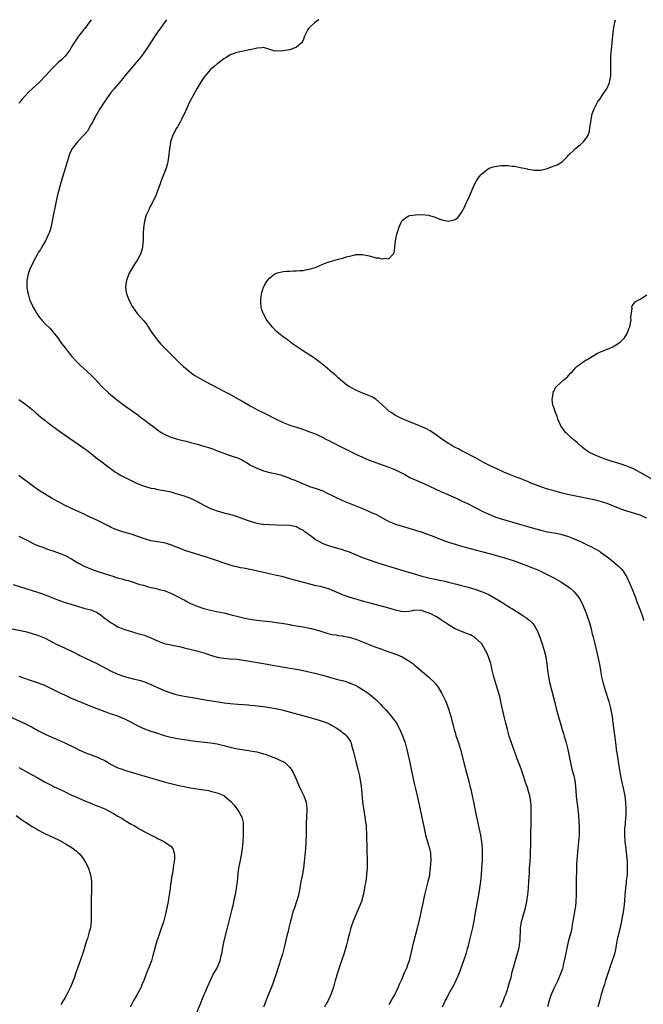
# Model space of a CAD drawing. Units: inches. Extents: x 2626244 to 2628000, y 1440000 to 1443000.
# Drawn here: x 2627605 to 2627794, y 1442702 to 1443000 of the extents above; entities that cross this region are included whole.
import ezdxf

# ---------------------------------------------------------------- set-up
doc = ezdxf.new("R2010")
doc.units = ezdxf.units.IN
doc.header["$MEASUREMENT"] = 0
doc.layers.add('LD26251440_10ft', color=254, linetype='Continuous')

msp = doc.modelspace()

# ---------------------------------------------------------------- linework, layer by layer
at = {"layer": 'LD26251440_10ft'}
for points, elevation in [([(2627626.9, 1443000), (2627626.24, 1442999), (2627625, 1442997.36), (2627624.68, 1442997), (2627623.04, 1442995), (2627621.45, 1442992.55), (2627621, 1442991.75), (2627620.54, 1442991), (2627619.04, 1442989), (2627618.03, 1442987.97), (2627616.93, 1442987), (2627615, 1442985.15), (2627613.11, 1442983), (2627611.14, 1442981), (2627609, 1442979.09), (2627607.93, 1442978.07), (2627607, 1442977), (2627606.05, 1442975.95), (2627605.28, 1442975), (2627605, 1442974.67)], 10010), ([(2627649.74, 1443000), (2627649.01, 1442999), (2627648.14, 1442997.86), (2627647, 1442996.23), (2627646.17, 1442995), (2627644.15, 1442991.85), (2627643.57, 1442991), (2627642.13, 1442989), (2627641.63, 1442988.37), (2627640.51, 1442987), (2627638.76, 1442985), (2627637.07, 1442983), (2627636.17, 1442981.83), (2627635.44, 1442981), (2627633.78, 1442979), (2627633, 1442978.04), (2627632.21, 1442977), (2627630.79, 1442975), (2627629.51, 1442973), (2627628.59, 1442971.41), (2627628.33, 1442971), (2627627.89, 1442970.11), (2627627.28, 1442969), (2627627, 1442968.45), (2627626.21, 1442967), (2627625.75, 1442966.25), (2627625, 1442965.37), (2627624.84, 1442965.16), (2627624.71, 1442965), (2627622.8, 1442963), (2627621.98, 1442962.02), (2627621.19, 1442961), (2627621.13, 1442960.87), (2627620.47, 1442959.53), (2627620.25, 1442959), (2627619.62, 1442957), (2627619, 1442954.93), (2627617.85, 1442951), (2627617, 1442947.98), (2627616.75, 1442947), (2627616.3, 1442945), (2627615.89, 1442943), (2627615.63, 1442941.63), (2627615.45, 1442940.55), (2627615.14, 1442939), (2627614.69, 1442937), (2627614.31, 1442935.69), (2627614.03, 1442935), (2627613.07, 1442933), (2627611.91, 1442931), (2627611.56, 1442930.44), (2627611, 1442929.61), (2627610.64, 1442929), (2627609.54, 1442927), (2627609, 1442925.91), (2627608.57, 1442925), (2627607.79, 1442923), (2627607.49, 1442921.49), (2627607.41, 1442921), (2627607.45, 1442920.55), (2627607.46, 1442919), (2627607.64, 1442917.64), (2627607.81, 1442917), (2627608.39, 1442915), (2627609, 1442913.64), (2627609.26, 1442913), (2627609.93, 1442911.93), (2627610.45, 1442911), (2627611, 1442910.26), (2627612.01, 1442909), (2627613, 1442907.89), (2627614.45, 1442906.45), (2627615.69, 1442905), (2627616.28, 1442904.28), (2627617, 1442903.34), (2627617.97, 1442901.97), (2627619, 1442900.58), (2627620.22, 1442899), (2627621, 1442898.07), (2627622.47, 1442896.47), (2627623.47, 1442895.47), (2627627, 1442892.22), (2627627.61, 1442891.61), (2627628.17, 1442891), (2627629, 1442890.16), (2627630.04, 1442889), (2627632.13, 1442887), (2627634.61, 1442885), (2627637, 1442883.21), (2627639, 1442881.74), (2627641, 1442880.3), (2627641.77, 1442879.77), (2627646.32, 1442876.32), (2627647, 1442875.77), (2627648.11, 1442875), (2627649, 1442874.48), (2627651, 1442873.62), (2627653.01, 1442873.01), (2627654.6, 1442872.6), (2627655.63, 1442872.37), (2627657, 1442871.99), (2627657.75, 1442871.75), (2627659, 1442871.44), (2627661, 1442870.87), (2627662.44, 1442870.44), (2627663, 1442870.27), (2627663.95, 1442869.95), (2627665.38, 1442869.38), (2627667, 1442868.68), (2627667.51, 1442868.49), (2627669, 1442867.98), (2627670.49, 1442867.51), (2627671, 1442867.4), (2627671.91, 1442867), (2627672.65, 1442866.65), (2627673, 1442866.45), (2627673.87, 1442865.87), (2627675, 1442865.22), (2627675.13, 1442865.13), (2627677, 1442864.21), (2627677.85, 1442863.85), (2627679, 1442863.42), (2627681, 1442862.89), (2627683, 1442862.47), (2627684.17, 1442862.17), (2627685, 1442861.91), (2627687, 1442861.15), (2627687.34, 1442861), (2627688.56, 1442860.56), (2627689, 1442860.35), (2627689.95, 1442859.95), (2627691, 1442859.46), (2627692.15, 1442859), (2627693, 1442858.68), (2627695, 1442858.03), (2627697, 1442857.28), (2627698.54, 1442856.54), (2627699.86, 1442855.86), (2627701.21, 1442855.21), (2627702.59, 1442854.59), (2627703, 1442854.44), (2627704.01, 1442854.01), (2627705, 1442853.62), (2627709, 1442851.93), (2627711, 1442851.11), (2627712.47, 1442850.47), (2627713, 1442850.21), (2627715.2, 1442849), (2627717, 1442848.04), (2627719, 1442847.21), (2627720.67, 1442846.67), (2627725, 1442845.4), (2627727, 1442844.77), (2627728.32, 1442844.32), (2627729.78, 1442843.78), (2627734.1, 1442842.1), (2627735, 1442841.79), (2627737, 1442841.13), (2627739, 1442840.56), (2627745, 1442838.99), (2627747.75, 1442838.25), (2627751, 1442837.32), (2627753, 1442836.71), (2627754.29, 1442836.29), (2627757.96, 1442835), (2627760.15, 1442834.15), (2627761.57, 1442833.58), (2627762.9, 1442833), (2627764.31, 1442832.31), (2627766.85, 1442831), (2627769, 1442829.81), (2627769.5, 1442829.5), (2627770.24, 1442829), (2627771, 1442828.47), (2627771.81, 1442827.81), (2627772.71, 1442827), (2627773, 1442826.71), (2627774.48, 1442825), (2627774.69, 1442824.69), (2627775.41, 1442823.41), (2627775.61, 1442823), (2627775.99, 1442822.01), (2627776.4, 1442821), (2627776.57, 1442820.57), (2627777.08, 1442819.08), (2627777.76, 1442817), (2627778.07, 1442815.93), (2627778.31, 1442815), (2627778.43, 1442814.43), (2627778.82, 1442813), (2627779.32, 1442811), (2627779.64, 1442809.64), (2627780.22, 1442807), (2627780.68, 1442804.68), (2627780.98, 1442803), (2627781.35, 1442801), (2627781.85, 1442799), (2627782.43, 1442797), (2627783.49, 1442793.49), (2627783.92, 1442791.92), (2627784.13, 1442791), (2627784.51, 1442789), (2627784.79, 1442787), (2627785.38, 1442782.62), (2627785.56, 1442781), (2627785.65, 1442780.35), (2627785.79, 1442779), (2627785.93, 1442777.93), (2627786.64, 1442773.36), (2627786.75, 1442772.75), (2627787.04, 1442770.96), (2627787.46, 1442769), (2627787.8, 1442767.8), (2627788.18, 1442765.82), (2627788.38, 1442765), (2627788.61, 1442763), (2627788.71, 1442761), (2627788.67, 1442759), (2627788.51, 1442757), (2627788.45, 1442756.45), (2627788.32, 1442755), (2627788.26, 1442753), (2627788.4, 1442751), (2627788.66, 1442749), (2627788.67, 1442748.67), (2627788.89, 1442747), (2627788.89, 1442746.89), (2627789.06, 1442745), (2627789.13, 1442743), (2627789.04, 1442741.04), (2627788.79, 1442739.21), (2627788.76, 1442738.76), (2627788.54, 1442737), (2627788.39, 1442735), (2627788.27, 1442733), (2627788.21, 1442732.21), (2627788.07, 1442731), (2627787.92, 1442729.92), (2627787.75, 1442729), (2627787.61, 1442728.39), (2627787.38, 1442727), (2627787, 1442725.19), (2627786.53, 1442723.47), (2627786.43, 1442723), (2627786.3, 1442722.3), (2627786.01, 1442721), (2627785.68, 1442719), (2627785.56, 1442718.44), (2627785.22, 1442717), (2627784.54, 1442715), (2627784.12, 1442713.88), (2627783.83, 1442713), (2627782.52, 1442709), (2627782.18, 1442707.82), (2627781.89, 1442707), (2627781.25, 1442704.75), (2627780.84, 1442703.16), (2627780.26, 1442701)], 10000), ([(2627695.81, 1443000), (2627695.02, 1442999.42), (2627694.47, 1442999), (2627693, 1442997.59), (2627692.71, 1442997.29), (2627692.45, 1442997), (2627692, 1442996), (2627691.47, 1442995), (2627691, 1442993.83), (2627690.58, 1442993), (2627689.75, 1442992.25), (2627689, 1442991.73), (2627687.32, 1442991), (2627687, 1442990.9), (2627686.88, 1442990.87), (2627685, 1442990.59), (2627684.5, 1442990.5), (2627683, 1442990.52), (2627682.49, 1442990.49), (2627680.94, 1442990.94), (2627679, 1442991.53), (2627678.56, 1442991.44), (2627677, 1442991.4), (2627676.73, 1442991.27), (2627675, 1442990.83), (2627674.83, 1442990.83), (2627673, 1442990.43), (2627672.36, 1442990.36), (2627671, 1442990.07), (2627669.54, 1442989.54), (2627669, 1442989.32), (2627667.6, 1442988.4), (2627667, 1442988.1), (2627665.24, 1442986.76), (2627665, 1442986.6), (2627664.13, 1442985.87), (2627663, 1442984.87), (2627661.36, 1442983), (2627661.2, 1442982.8), (2627660.4, 1442981.6), (2627659, 1442979.25), (2627657.75, 1442977), (2627656.8, 1442975.2), (2627655.78, 1442973), (2627655.55, 1442972.45), (2627654.27, 1442969.73), (2627653.81, 1442969), (2627653, 1442967.56), (2627652.64, 1442967), (2627652.09, 1442965.91), (2627651.58, 1442965), (2627650.91, 1442963), (2627650.66, 1442961.34), (2627650.59, 1442961), (2627650.32, 1442958.32), (2627650.12, 1442957), (2627649.88, 1442956.12), (2627649.6, 1442955), (2627647.99, 1442951), (2627647.73, 1442950.27), (2627647, 1442948.14), (2627646.58, 1442947), (2627645.67, 1442945), (2627645, 1442943.73), (2627644.58, 1442943), (2627644.26, 1442942.26), (2627643.65, 1442941), (2627643.48, 1442940.52), (2627643.08, 1442939), (2627642.78, 1442937), (2627642.66, 1442935.34), (2627642.6, 1442934.6), (2627642.59, 1442933), (2627642.52, 1442932.52), (2627642.43, 1442931), (2627642.13, 1442929.87), (2627641.83, 1442929), (2627641, 1442927.47), (2627640.72, 1442927), (2627640.02, 1442925.98), (2627639.44, 1442925), (2627638.33, 1442923), (2627637.57, 1442921), (2627637.51, 1442920.49), (2627637.3, 1442919), (2627637.51, 1442917.51), (2627637.61, 1442917), (2627638.4, 1442915), (2627639.45, 1442913), (2627640.08, 1442912.08), (2627640.87, 1442911), (2627642.82, 1442908.82), (2627643.7, 1442907.7), (2627644.16, 1442907), (2627645, 1442905.64), (2627645.42, 1442905), (2627646.93, 1442902.93), (2627647.87, 1442901.87), (2627648.7, 1442901), (2627650.68, 1442899), (2627653.88, 1442895.88), (2627654.85, 1442895), (2627657.25, 1442893), (2627658.29, 1442892.29), (2627659, 1442891.84), (2627660.4, 1442891), (2627663, 1442889.58), (2627665.91, 1442888.09), (2627667, 1442887.55), (2627668.68, 1442886.68), (2627671, 1442885.39), (2627671.65, 1442885), (2627673, 1442884.26), (2627675, 1442883.1), (2627676.37, 1442882.37), (2627677, 1442882), (2627677.67, 1442881.67), (2627679.1, 1442880.9), (2627682.91, 1442879), (2627685, 1442878.06), (2627687, 1442877.23), (2627687.6, 1442877), (2627689, 1442876.56), (2627690.2, 1442876.2), (2627691.71, 1442875.7), (2627693, 1442875.23), (2627693.55, 1442875), (2627695, 1442874.44), (2627695.99, 1442873.99), (2627697, 1442873.49), (2627697.92, 1442873), (2627699, 1442872.46), (2627699.96, 1442871.95), (2627705, 1442869.42), (2627707, 1442868.43), (2627709, 1442867.48), (2627711, 1442866.64), (2627712.2, 1442866.2), (2627715, 1442865.22), (2627717, 1442864.48), (2627719, 1442863.63), (2627721.78, 1442862.22), (2627723.37, 1442861.37), (2627724.22, 1442861), (2627724.75, 1442860.75), (2627727.55, 1442859.55), (2627731, 1442857.91), (2627732.94, 1442857.06), (2627734.39, 1442856.39), (2627735, 1442856.14), (2627735.78, 1442855.78), (2627737.18, 1442855.18), (2627739, 1442854.34), (2627741, 1442853.36), (2627745.19, 1442851.19), (2627746.54, 1442850.54), (2627747.93, 1442849.93), (2627749.38, 1442849.38), (2627751, 1442848.83), (2627754.1, 1442847.9), (2627761, 1442845.9), (2627763, 1442845.37), (2627765, 1442844.95), (2627767, 1442844.6), (2627769, 1442844.18), (2627769.91, 1442843.91), (2627771, 1442843.56), (2627772.5, 1442843), (2627775, 1442841.93), (2627777, 1442841), (2627778.33, 1442840.33), (2627779, 1442839.96), (2627779.63, 1442839.64), (2627780.67, 1442839), (2627781, 1442838.78), (2627783, 1442837.35), (2627784.32, 1442836.32), (2627786.49, 1442834.49), (2627787, 1442833.99), (2627787.49, 1442833.48), (2627787.83, 1442833), (2627789, 1442831.17), (2627789.69, 1442829.69), (2627789.98, 1442829), (2627790.27, 1442828.27), (2627790.8, 1442827), (2627791.59, 1442825), (2627791.96, 1442823.96), (2627792.36, 1442823), (2627793.11, 1442821), (2627793.58, 1442819.58), (2627793.79, 1442819), (2627794.05, 1442818.05)], 9990), ([(2627795, 1442849.04), (2627793.61, 1442849.61), (2627793, 1442849.9), (2627790.68, 1442850.68), (2627789, 1442851.19), (2627787, 1442851.88), (2627783, 1442853.46), (2627781, 1442854.12), (2627780.3, 1442854.3), (2627779, 1442854.6), (2627773, 1442855.79), (2627771, 1442856.24), (2627769, 1442856.74), (2627767, 1442857.28), (2627765, 1442857.87), (2627763, 1442858.55), (2627759.78, 1442859.78), (2627759, 1442860.14), (2627758.37, 1442860.37), (2627757, 1442860.94), (2627755.49, 1442861.49), (2627753, 1442862.48), (2627751.76, 1442863), (2627751, 1442863.33), (2627747.42, 1442865), (2627745.83, 1442865.83), (2627743.65, 1442867), (2627743, 1442867.41), (2627742.14, 1442867.86), (2627740.66, 1442868.66), (2627739.9, 1442869), (2627739.31, 1442869.31), (2627739, 1442869.44), (2627738.01, 1442870.01), (2627737, 1442870.47), (2627736.67, 1442870.67), (2627736.06, 1442871), (2627735.41, 1442871.41), (2627735, 1442871.64), (2627732.96, 1442873), (2627731, 1442874.45), (2627730.18, 1442875), (2627729.45, 1442875.45), (2627728.16, 1442876.16), (2627727, 1442876.68), (2627726.79, 1442876.78), (2627726.28, 1442877), (2627723, 1442878.36), (2627721, 1442879.17), (2627719, 1442880.11), (2627717.63, 1442881), (2627717, 1442881.48), (2627716.21, 1442882.21), (2627715, 1442883.38), (2627713, 1442885.06), (2627711.79, 1442885.79), (2627710.4, 1442886.4), (2627708.77, 1442887), (2627707, 1442887.8), (2627704.77, 1442889), (2627703.75, 1442889.75), (2627702.2, 1442891), (2627701.59, 1442891.59), (2627701, 1442892.14), (2627700.57, 1442892.57), (2627697.66, 1442895), (2627696.19, 1442896.19), (2627695, 1442897.09), (2627693.88, 1442897.88), (2627692.1, 1442899), (2627689.07, 1442901), (2627687.87, 1442901.87), (2627686.27, 1442903), (2627685, 1442903.94), (2627683.66, 1442905), (2627683, 1442905.59), (2627681.64, 1442907), (2627681.38, 1442907.38), (2627680.5, 1442908.5), (2627680.06, 1442909), (2627679, 1442910.88), (2627678.92, 1442911), (2627678.46, 1442912.46), (2627678.31, 1442913), (2627678.22, 1442914.22), (2627678.19, 1442915), (2627678.4, 1442917), (2627679.03, 1442919), (2627679.74, 1442920.26), (2627680.27, 1442921), (2627681, 1442921.8), (2627682.52, 1442923), (2627683, 1442923.26), (2627683.3, 1442923.3), (2627685, 1442923.77), (2627686.15, 1442923.85), (2627687, 1442923.86), (2627688.09, 1442923.91), (2627689, 1442923.9), (2627689.98, 1442924.02), (2627691, 1442924.08), (2627691.76, 1442924.24), (2627693, 1442924.46), (2627694.65, 1442925), (2627695.19, 1442925.19), (2627697, 1442925.97), (2627697.71, 1442926.29), (2627699.23, 1442926.77), (2627701.33, 1442927.33), (2627703, 1442927.75), (2627704.14, 1442928.14), (2627706.81, 1442928.81), (2627707, 1442928.84), (2627709, 1442928.85), (2627711, 1442928.44), (2627712.15, 1442928.15), (2627713, 1442927.92), (2627713.86, 1442927.86), (2627715, 1442927.54), (2627715.78, 1442927.78), (2627717, 1442927.61), (2627718.31, 1442929), (2627718.59, 1442929.41), (2627718.75, 1442931), (2627719, 1442933), (2627719.43, 1442935), (2627719.76, 1442936.24), (2627720, 1442937), (2627720.93, 1442939.07), (2627721, 1442939.15), (2627721.97, 1442940.03), (2627723, 1442940.56), (2627723.32, 1442940.68), (2627725.08, 1442940.92), (2627727, 1442940.97), (2627729, 1442940.81), (2627729.29, 1442940.71), (2627731, 1442940.22), (2627732.36, 1442939.64), (2627733, 1442939.41), (2627734.99, 1442939.01), (2627736.64, 1442939.36), (2627737, 1442939.53), (2627737.86, 1442940.14), (2627738.56, 1442941), (2627739, 1442941.62), (2627739.72, 1442943), (2627740.39, 1442944.39), (2627740.7, 1442945), (2627741.43, 1442946.57), (2627741.94, 1442947.94), (2627742.35, 1442949), (2627742.55, 1442949.45), (2627743.37, 1442951), (2627744.03, 1442951.97), (2627744.8, 1442953), (2627745, 1442953.23), (2627746.15, 1442954.15), (2627747, 1442954.86), (2627747.32, 1442955), (2627748.54, 1442955.46), (2627749, 1442955.56), (2627750.22, 1442955.78), (2627751, 1442955.87), (2627753, 1442955.86), (2627754.34, 1442955.66), (2627755, 1442955.6), (2627756.78, 1442955.22), (2627757.18, 1442955.18), (2627757.89, 1442955), (2627758.8, 1442954.8), (2627759, 1442954.73), (2627760.51, 1442954.51), (2627761, 1442954.41), (2627762.47, 1442954.47), (2627763, 1442954.47), (2627765, 1442954.94), (2627765.21, 1442955), (2627766.51, 1442955.49), (2627767, 1442955.79), (2627767.91, 1442956.09), (2627769.41, 1442957), (2627771, 1442958.54), (2627771.38, 1442959), (2627773, 1442960.58), (2627773.2, 1442960.8), (2627773.43, 1442961), (2627775, 1442962.23), (2627775.83, 1442963), (2627777, 1442964.51), (2627777.3, 1442965), (2627777.71, 1442966.29), (2627777.83, 1442967), (2627777.92, 1442967.92), (2627778.07, 1442969), (2627778.39, 1442971), (2627778.52, 1442971.48), (2627779.06, 1442973), (2627780.14, 1442975), (2627780.47, 1442975.53), (2627781, 1442976.25), (2627781.5, 1442977), (2627782.08, 1442977.92), (2627782.83, 1442979), (2627783, 1442979.29), (2627783.7, 1442981), (2627783.97, 1442982.03), (2627784.13, 1442983), (2627784.12, 1442984.12), (2627784.17, 1442985), (2627784.13, 1442986.13), (2627784.11, 1442987), (2627784.16, 1442989), (2627784.31, 1442991), (2627784.52, 1442993), (2627784.78, 1442995.22), (2627784.96, 1442997), (2627785.32, 1442999.3), (2627785.51, 1443000)], 9980), ([(2627796.72, 1442860.72), (2627793, 1442862.91), (2627791, 1442864), (2627789, 1442864.81), (2627787, 1442865.45), (2627784.29, 1442866.29), (2627783, 1442866.72), (2627782.12, 1442867), (2627780.16, 1442867.84), (2627779, 1442868.31), (2627777.5, 1442869), (2627777.2, 1442869.2), (2627776.08, 1442870.08), (2627774.84, 1442871), (2627773.97, 1442871.97), (2627772.65, 1442873), (2627770.76, 1442874.76), (2627770.47, 1442875), (2627769.86, 1442875.86), (2627769, 1442877), (2627768.09, 1442879), (2627767.87, 1442879.87), (2627767.38, 1442881), (2627767.34, 1442881.34), (2627766.83, 1442882.83), (2627766.73, 1442883), (2627766.62, 1442883.38), (2627766.35, 1442885), (2627766.66, 1442886.66), (2627766.66, 1442887), (2627766.73, 1442887.27), (2627767, 1442887.62), (2627767.41, 1442888.59), (2627767.79, 1442889), (2627770.06, 1442891), (2627771, 1442891.88), (2627771.99, 1442893), (2627772.51, 1442893.49), (2627773, 1442894.08), (2627773.47, 1442894.53), (2627773.84, 1442895), (2627775, 1442895.75), (2627776.71, 1442897), (2627777, 1442897.13), (2627779, 1442898.3), (2627780.12, 1442899), (2627781, 1442899.4), (2627782.17, 1442899.83), (2627783, 1442900.21), (2627783.6, 1442900.4), (2627785, 1442901.07), (2627785.25, 1442901.25), (2627787, 1442902.37), (2627787.65, 1442903), (2627788.32, 1442903.68), (2627789.05, 1442904.95), (2627789.63, 1442906.37), (2627789.85, 1442907), (2627790.12, 1442908.12), (2627790.25, 1442909), (2627790.15, 1442909.85), (2627790.57, 1442912.57), (2627790.47, 1442913), (2627790.61, 1442913.39), (2627791, 1442913.85), (2627791.48, 1442914.52), (2627792.22, 1442915), (2627793, 1442915.4), (2627795, 1442916.66)], 9970), ([(2627605, 1442884.93), (2627607, 1442883.58), (2627609, 1442881.91), (2627610.04, 1442881), (2627611.67, 1442879.67), (2627612.52, 1442879), (2627615.12, 1442877), (2627617.35, 1442875.35), (2627619, 1442874.2), (2627623, 1442871.45), (2627625, 1442870.03), (2627625.59, 1442869.59), (2627627, 1442868.49), (2627628.85, 1442867), (2627630.1, 1442866.1), (2627631.51, 1442865), (2627634.3, 1442863), (2627635, 1442862.55), (2627635.98, 1442861.98), (2627637, 1442861.43), (2627639.97, 1442859.97), (2627641.36, 1442859.36), (2627643, 1442858.73), (2627643.36, 1442858.64), (2627645, 1442858.16), (2627646.02, 1442857.98), (2627647, 1442857.77), (2627649, 1442857.42), (2627651, 1442856.97), (2627652.53, 1442856.53), (2627655, 1442855.79), (2627655.59, 1442855.59), (2627657, 1442855.07), (2627658.41, 1442854.41), (2627659, 1442854.1), (2627661, 1442852.99), (2627663, 1442852), (2627665, 1442851.23), (2627667, 1442850.68), (2627668.35, 1442850.35), (2627669.91, 1442849.91), (2627671.4, 1442849.4), (2627672.39, 1442849), (2627675, 1442848.1), (2627676.29, 1442847.71), (2627677, 1442847.53), (2627678.75, 1442847.25), (2627679, 1442847.22), (2627680.9, 1442847.1), (2627682.98, 1442847.02), (2627687, 1442846.95), (2627689, 1442846.54), (2627689.93, 1442845.93), (2627691, 1442845.44), (2627691.23, 1442845.23), (2627691.52, 1442845), (2627693, 1442843.96), (2627693.53, 1442843.54), (2627694.69, 1442842.69), (2627695, 1442842.49), (2627697, 1442841.39), (2627699, 1442840.65), (2627701, 1442840.1), (2627703, 1442839.52), (2627703.39, 1442839.39), (2627705, 1442838.81), (2627709, 1442837.17), (2627711, 1442836.42), (2627713, 1442835.75), (2627715, 1442835.13), (2627721.24, 1442833.24), (2627725, 1442832.06), (2627727, 1442831.48), (2627727.38, 1442831.38), (2627729, 1442831), (2627731, 1442830.58), (2627732.29, 1442830.29), (2627733, 1442830.15), (2627733.92, 1442829.92), (2627735, 1442829.69), (2627737, 1442829.2), (2627739, 1442828.68), (2627741, 1442828.14), (2627743, 1442827.55), (2627745, 1442826.86), (2627747, 1442825.98), (2627748.93, 1442824.93), (2627750.2, 1442824.2), (2627751, 1442823.67), (2627751.42, 1442823.42), (2627752.05, 1442823), (2627752.64, 1442822.64), (2627753, 1442822.39), (2627754.65, 1442821.35), (2627756.34, 1442820.34), (2627757, 1442819.9), (2627757.56, 1442819.56), (2627758.4, 1442819), (2627758.75, 1442818.75), (2627759.83, 1442817.83), (2627760.63, 1442817), (2627761, 1442816.45), (2627761.82, 1442815), (2627762.65, 1442813), (2627763, 1442812.1), (2627763.38, 1442811), (2627764.02, 1442809), (2627764.49, 1442807), (2627764.78, 1442804.78), (2627764.97, 1442803), (2627765.28, 1442801), (2627765.72, 1442799), (2627766.77, 1442794.77), (2627767.18, 1442793.18), (2627767.33, 1442792.67), (2627767.74, 1442791), (2627769.41, 1442785), (2627769.79, 1442783.79), (2627770, 1442783), (2627770.61, 1442781), (2627771.14, 1442779), (2627771.56, 1442777), (2627771.93, 1442775), (2627772.38, 1442773), (2627772.91, 1442771), (2627773, 1442770.56), (2627773.31, 1442769), (2627773.55, 1442766.45), (2627773.65, 1442765), (2627773.8, 1442763.8), (2627774.17, 1442761), (2627774.33, 1442759), (2627774.53, 1442755.47), (2627774.54, 1442755), (2627774.52, 1442753), (2627774.15, 1442749), (2627773.78, 1442744.22), (2627773.73, 1442743), (2627773.71, 1442741.71), (2627773.66, 1442740.34), (2627773.63, 1442735), (2627773.58, 1442733), (2627773.42, 1442731.42), (2627773.36, 1442731), (2627772.66, 1442727), (2627772.57, 1442726.57), (2627772.33, 1442725), (2627772.12, 1442723.88), (2627771.26, 1442720.74), (2627770.82, 1442718.82), (2627770.3, 1442716.3), (2627770.06, 1442715), (2627769.77, 1442713.77), (2627769.61, 1442713), (2627769.47, 1442712.53), (2627768.96, 1442711), (2627768.06, 1442709), (2627767, 1442706.8), (2627766.2, 1442705), (2627765.86, 1442704.14), (2627765.46, 1442703), (2627764.96, 1442701.04)], 10010), ([(2627750.79, 1442701), (2627751.67, 1442703), (2627752.01, 1442703.99), (2627752.43, 1442705), (2627753.12, 1442707), (2627753.51, 1442708.49), (2627753.69, 1442709), (2627753.94, 1442709.94), (2627754.33, 1442711.67), (2627754.66, 1442713), (2627755.17, 1442714.83), (2627756.1, 1442717.9), (2627756.38, 1442719), (2627756.63, 1442720.63), (2627756.71, 1442721), (2627756.75, 1442722.75), (2627756.79, 1442723.21), (2627756.81, 1442725), (2627757, 1442726.22), (2627757.13, 1442727), (2627757.18, 1442727.18), (2627758.05, 1442729.95), (2627758.32, 1442731), (2627758.73, 1442733), (2627759.03, 1442735), (2627759.24, 1442737), (2627759.38, 1442739), (2627759.44, 1442740.56), (2627759.51, 1442741.51), (2627759.57, 1442743), (2627759.72, 1442745), (2627759.84, 1442747), (2627759.86, 1442747.86), (2627759.93, 1442750.07), (2627759.94, 1442751.94), (2627760.07, 1442758.07), (2627760.07, 1442759), (2627760.05, 1442759.95), (2627760.07, 1442761), (2627760.04, 1442762.04), (2627759.95, 1442763), (2627759.59, 1442765), (2627759.06, 1442766.94), (2627759, 1442767.13), (2627758.49, 1442768.49), (2627758.37, 1442769), (2627758, 1442770), (2627757.72, 1442771), (2627757.52, 1442771.52), (2627757, 1442773.13), (2627755.82, 1442776.18), (2627755.39, 1442777.39), (2627754.75, 1442779), (2627754.05, 1442781), (2627753.41, 1442783), (2627752.85, 1442785), (2627752.35, 1442787), (2627751.89, 1442789), (2627751, 1442793), (2627750.52, 1442795), (2627749.97, 1442797), (2627749.35, 1442799), (2627748.76, 1442801), (2627748.28, 1442803), (2627748.05, 1442804.05), (2627747.79, 1442805), (2627747.09, 1442807.09), (2627746.5, 1442808.5), (2627746.24, 1442809), (2627745.07, 1442811), (2627745, 1442811.08), (2627743, 1442812.94), (2627741.67, 1442813.67), (2627741, 1442813.93), (2627740.26, 1442814.26), (2627739, 1442814.71), (2627737, 1442815.53), (2627735, 1442816.7), (2627734.63, 1442817), (2627733.68, 1442817.68), (2627733, 1442818.09), (2627732.48, 1442818.48), (2627731.74, 1442819), (2627731.27, 1442819.27), (2627731, 1442819.38), (2627729.92, 1442819.92), (2627729, 1442820.35), (2627728.48, 1442820.48), (2627727.2, 1442821), (2627726.92, 1442821.08), (2627724.85, 1442821.15), (2627724.09, 1442821), (2627723, 1442820.74), (2627721, 1442820.67), (2627719, 1442821.16), (2627717, 1442821.74), (2627711.29, 1442823.29), (2627709.73, 1442823.73), (2627705, 1442825.14), (2627703, 1442825.82), (2627699, 1442827.53), (2627697, 1442828.13), (2627696.31, 1442828.31), (2627695, 1442828.59), (2627693.07, 1442829.07), (2627687, 1442830.71), (2627685, 1442831.23), (2627683.55, 1442831.55), (2627683, 1442831.7), (2627679.56, 1442832.44), (2627679, 1442832.57), (2627678.67, 1442832.67), (2627675.43, 1442833.43), (2627673, 1442833.88), (2627672.04, 1442834.04), (2627671, 1442834.27), (2627670.41, 1442834.41), (2627669, 1442834.82), (2627662.4, 1442837), (2627655.26, 1442839.26), (2627653.81, 1442839.81), (2627652.41, 1442840.41), (2627650.98, 1442840.98), (2627649, 1442841.57), (2627645, 1442842.22), (2627643, 1442842.79), (2627641, 1442843.49), (2627639, 1442844.15), (2627636.81, 1442844.81), (2627635.3, 1442845.3), (2627633.84, 1442845.84), (2627633, 1442846.22), (2627632.47, 1442846.47), (2627631.47, 1442847), (2627629, 1442848.22), (2627627.3, 1442849), (2627625.74, 1442849.74), (2627625, 1442850.12), (2627623, 1442851.09), (2627621, 1442852.01), (2627618.79, 1442853), (2627617, 1442853.94), (2627615.1, 1442855), (2627611.82, 1442857), (2627611, 1442857.53), (2627609, 1442858.89), (2627605.54, 1442861.54), (2627605, 1442861.93)], 10020), ([(2627605, 1442843.61), (2627606.19, 1442843), (2627607, 1442842.63), (2627607.73, 1442842.27), (2627609.39, 1442841.39), (2627610.27, 1442841), (2627611, 1442840.69), (2627612.24, 1442840.24), (2627613, 1442839.92), (2627613.69, 1442839.69), (2627615, 1442839.22), (2627617, 1442838.54), (2627619, 1442837.75), (2627621, 1442836.71), (2627622.05, 1442836.05), (2627623.3, 1442835.3), (2627624.6, 1442834.6), (2627625.98, 1442833.98), (2627627, 1442833.57), (2627628.61, 1442833), (2627632.16, 1442831.84), (2627633.45, 1442831.45), (2627634.82, 1442831), (2627636.55, 1442830.55), (2627637, 1442830.41), (2627638.13, 1442830.13), (2627639, 1442829.82), (2627639.65, 1442829.65), (2627641, 1442829.17), (2627641.59, 1442829), (2627642.72, 1442828.72), (2627643, 1442828.61), (2627644.29, 1442828.29), (2627645, 1442828.09), (2627646.15, 1442827.85), (2627647, 1442827.63), (2627647.47, 1442827.47), (2627649, 1442827.09), (2627651, 1442826.29), (2627653, 1442825.33), (2627653.65, 1442825), (2627654.51, 1442824.51), (2627655, 1442824.26), (2627655.82, 1442823.82), (2627657, 1442823.24), (2627659, 1442822.38), (2627661, 1442821.73), (2627663, 1442821.21), (2627664.81, 1442820.81), (2627667, 1442820.36), (2627669, 1442819.89), (2627669.71, 1442819.71), (2627671, 1442819.35), (2627673, 1442818.84), (2627675, 1442818.47), (2627677, 1442818.2), (2627677.9, 1442818.1), (2627679.84, 1442817.84), (2627681, 1442817.72), (2627681.63, 1442817.63), (2627683, 1442817.47), (2627685.15, 1442817.15), (2627687, 1442816.83), (2627687.23, 1442816.77), (2627689, 1442816.47), (2627689.67, 1442816.33), (2627691, 1442816.14), (2627693, 1442815.76), (2627693.58, 1442815.58), (2627695, 1442815.24), (2627695.81, 1442815), (2627698.21, 1442814.21), (2627699, 1442814.06), (2627699.81, 1442813.81), (2627701, 1442813.71), (2627701.54, 1442813.54), (2627703, 1442813.4), (2627703.3, 1442813.3), (2627705, 1442812.98), (2627707, 1442812.4), (2627709, 1442811.64), (2627710.52, 1442811), (2627711, 1442810.77), (2627711.39, 1442810.61), (2627713, 1442809.99), (2627714.57, 1442809.43), (2627715.87, 1442809), (2627716.71, 1442808.71), (2627717, 1442808.59), (2627718.19, 1442808.19), (2627719, 1442807.84), (2627719.63, 1442807.63), (2627721, 1442807), (2627723, 1442805.84), (2627724.19, 1442805), (2627724.65, 1442804.65), (2627725.74, 1442803.74), (2627728.99, 1442801), (2627731, 1442799.09), (2627731.89, 1442797.89), (2627733, 1442795.98), (2627733.97, 1442793.97), (2627734.39, 1442793), (2627735.13, 1442791), (2627735.72, 1442789), (2627736.75, 1442785), (2627737, 1442784.14), (2627737.27, 1442783.27), (2627738.04, 1442781), (2627738.65, 1442779), (2627740.21, 1442773), (2627741.3, 1442769), (2627741.62, 1442767.62), (2627741.79, 1442767), (2627742.22, 1442765), (2627742.5, 1442763.5), (2627742.67, 1442762.67), (2627742.95, 1442761), (2627743.35, 1442759), (2627744.68, 1442753), (2627745.04, 1442751.04), (2627745.23, 1442749), (2627745.25, 1442747), (2627745.17, 1442745.17), (2627745.05, 1442743), (2627744.9, 1442741), (2627744.68, 1442739), (2627744.41, 1442737), (2627744.3, 1442736.3), (2627744.09, 1442735), (2627743.26, 1442730.74), (2627742.99, 1442729), (2627742.71, 1442727), (2627742.32, 1442725), (2627741.33, 1442721.33), (2627740.83, 1442719.17), (2627740.66, 1442718.66), (2627740.23, 1442717), (2627739.55, 1442715), (2627738.15, 1442711), (2627737.28, 1442709), (2627737, 1442708.48), (2627736.24, 1442707), (2627735, 1442704.84), (2627734.38, 1442703.62), (2627734.04, 1442703), (2627733.72, 1442702.28), (2627733.1, 1442701)], 10030), ([(2627603.26, 1442829), (2627611, 1442826.52), (2627613, 1442825.8), (2627614.98, 1442825), (2627617, 1442824.21), (2627619, 1442823.52), (2627622.5, 1442822.5), (2627625, 1442821.72), (2627626.76, 1442821.24), (2627627.15, 1442821.15), (2627627.52, 1442821), (2627628.55, 1442820.55), (2627629, 1442820.28), (2627629.75, 1442819.75), (2627630.74, 1442819), (2627633, 1442817.34), (2627633.54, 1442817), (2627635, 1442816.18), (2627637, 1442815.32), (2627638.77, 1442814.77), (2627640.33, 1442814.33), (2627641, 1442814.16), (2627641.87, 1442813.87), (2627643, 1442813.58), (2627643.41, 1442813.41), (2627645, 1442812.81), (2627647, 1442811.88), (2627649, 1442811.13), (2627651, 1442810.68), (2627652.41, 1442810.41), (2627654.04, 1442810.04), (2627655, 1442809.78), (2627658.87, 1442808.87), (2627661, 1442808.23), (2627661.91, 1442807.91), (2627663, 1442807.55), (2627665, 1442806.97), (2627667, 1442806.64), (2627669, 1442806.48), (2627671, 1442806.29), (2627673, 1442806), (2627676.58, 1442805.42), (2627679, 1442805), (2627680.68, 1442804.68), (2627682.39, 1442804.39), (2627687, 1442803.65), (2627689, 1442803.3), (2627691, 1442802.91), (2627693.66, 1442802.34), (2627695, 1442802.01), (2627695.79, 1442801.79), (2627697, 1442801.48), (2627699, 1442800.92), (2627701.87, 1442800.13), (2627703, 1442799.85), (2627703.7, 1442799.7), (2627705, 1442799.21), (2627705.16, 1442799.16), (2627705.5, 1442799), (2627706.58, 1442798.58), (2627707, 1442798.32), (2627707.9, 1442797.9), (2627711, 1442795.83), (2627712.57, 1442794.57), (2627713, 1442794.13), (2627713.59, 1442793.59), (2627714.14, 1442793), (2627714.57, 1442792.57), (2627715, 1442792.07), (2627716.02, 1442791), (2627717.77, 1442789), (2627718.31, 1442788.31), (2627719.14, 1442787.14), (2627720.31, 1442785), (2627720.54, 1442784.54), (2627721.13, 1442783.13), (2627721.87, 1442781), (2627722.41, 1442779), (2627723.35, 1442775), (2627723.77, 1442773), (2627724.65, 1442768.65), (2627725.02, 1442767.03), (2627725.52, 1442765), (2627726.18, 1442762.18), (2627726.89, 1442758.89), (2627727.84, 1442754.16), (2627728.11, 1442753), (2627728.76, 1442750.76), (2627729, 1442750.01), (2627729.28, 1442749), (2627729.54, 1442747.54), (2627729.59, 1442747), (2627729.64, 1442745.64), (2627729.61, 1442744.39), (2627729.52, 1442743), (2627729.28, 1442741.28), (2627729.27, 1442741), (2627729.25, 1442740.75), (2627728.8, 1442739), (2627728.25, 1442737), (2627727.78, 1442735), (2627727.36, 1442733), (2627726.23, 1442727.77), (2627725.48, 1442724.52), (2627724.53, 1442721), (2627724.34, 1442720.34), (2627724.03, 1442719), (2627723.88, 1442718.12), (2627723.1, 1442715), (2627722.55, 1442713.45), (2627722.37, 1442713), (2627721.48, 1442711), (2627720.66, 1442709), (2627720.14, 1442707.86), (2627719.81, 1442707), (2627719, 1442705.3), (2627718.85, 1442705), (2627718.15, 1442703.85), (2627717.69, 1442703), (2627717, 1442701.8)], 10040), ([(2627603, 1442815.54), (2627607, 1442814.69), (2627609, 1442814.15), (2627611, 1442813.51), (2627613, 1442812.67), (2627615.36, 1442811.36), (2627616.06, 1442811), (2627617, 1442810.54), (2627619, 1442809.69), (2627621, 1442808.77), (2627622.16, 1442808.16), (2627623, 1442807.75), (2627623.49, 1442807.49), (2627628.58, 1442805), (2627633, 1442802.73), (2627635, 1442801.8), (2627637, 1442801.08), (2627639.57, 1442800.43), (2627641, 1442800.1), (2627641.87, 1442799.87), (2627643, 1442799.49), (2627644.28, 1442799), (2627644.79, 1442798.79), (2627649, 1442796.9), (2627651, 1442796.11), (2627652.24, 1442795.76), (2627653, 1442795.51), (2627655, 1442795.11), (2627657, 1442794.79), (2627661.97, 1442793.97), (2627665.38, 1442793.38), (2627667.11, 1442793.11), (2627669, 1442792.88), (2627671.31, 1442792.69), (2627674.49, 1442792.49), (2627675, 1442792.43), (2627676.33, 1442792.33), (2627679, 1442792.02), (2627681, 1442791.72), (2627683.27, 1442791.27), (2627685, 1442790.86), (2627692.77, 1442788.77), (2627695.89, 1442787.89), (2627697.4, 1442787.4), (2627699, 1442786.73), (2627699.67, 1442786.33), (2627701, 1442785.57), (2627701.84, 1442785), (2627702.51, 1442784.51), (2627703, 1442784.09), (2627703.63, 1442783.63), (2627704.28, 1442783), (2627705, 1442781.97), (2627705.38, 1442781.38), (2627705.53, 1442781), (2627705.69, 1442780.31), (2627706.1, 1442779), (2627706.29, 1442778.29), (2627706.56, 1442777), (2627707, 1442775.36), (2627707.59, 1442773), (2627708.07, 1442771), (2627708.42, 1442769), (2627708.49, 1442768.49), (2627708.67, 1442767), (2627709.05, 1442763.05), (2627709.26, 1442761.26), (2627709.79, 1442757.79), (2627709.93, 1442757), (2627710.07, 1442755.93), (2627710.16, 1442755), (2627710.24, 1442753.76), (2627710.26, 1442753), (2627710.38, 1442745), (2627710.37, 1442743), (2627710.32, 1442742.32), (2627710.25, 1442741), (2627710.12, 1442739.88), (2627709.99, 1442739), (2627709.75, 1442737.75), (2627709.63, 1442737), (2627709.16, 1442734.84), (2627708.65, 1442733), (2627707.94, 1442731), (2627707, 1442728.9), (2627706.18, 1442727), (2627705.48, 1442725), (2627704.92, 1442722.92), (2627704.46, 1442721), (2627704.16, 1442719.84), (2627703.72, 1442718.28), (2627703.33, 1442717), (2627702.69, 1442715), (2627701.77, 1442712.23), (2627701.35, 1442711), (2627701, 1442709.91), (2627700.74, 1442709), (2627700.22, 1442707), (2627699.86, 1442705.86), (2627699.57, 1442705), (2627698.61, 1442703), (2627698.02, 1442701.98), (2627697.53, 1442701)], 10050), ([(2627605, 1442801.2), (2627607, 1442800.49), (2627608.13, 1442800.13), (2627609, 1442799.79), (2627609.61, 1442799.61), (2627612.56, 1442798.56), (2627613, 1442798.37), (2627615, 1442797.4), (2627617, 1442796.36), (2627619, 1442795.39), (2627620.66, 1442794.66), (2627624.56, 1442793), (2627627, 1442792.03), (2627631, 1442790.53), (2627632.09, 1442790.09), (2627633, 1442789.77), (2627634.86, 1442789.14), (2627636.48, 1442788.48), (2627637, 1442788.31), (2627639.2, 1442787.2), (2627641, 1442786.15), (2627643, 1442785.23), (2627645, 1442784.53), (2627647, 1442783.89), (2627649, 1442783.27), (2627651, 1442782.72), (2627653, 1442782.3), (2627655, 1442781.98), (2627658.48, 1442781.52), (2627663, 1442780.98), (2627665, 1442780.67), (2627667, 1442780.2), (2627669, 1442779.66), (2627671.16, 1442779.16), (2627674.65, 1442778.65), (2627675, 1442778.62), (2627676.34, 1442778.34), (2627677, 1442778.24), (2627679, 1442777.69), (2627679.55, 1442777.55), (2627681.06, 1442777), (2627683, 1442776.25), (2627684.44, 1442775.56), (2627685, 1442775.34), (2627685.54, 1442775), (2627687, 1442773.54), (2627687.39, 1442773), (2627688, 1442772), (2627689, 1442769.77), (2627689.32, 1442769), (2627689.87, 1442767.87), (2627690.24, 1442767), (2627691.22, 1442765), (2627691.91, 1442763), (2627692.01, 1442762.01), (2627692.17, 1442761), (2627692.05, 1442758.05), (2627691.97, 1442757), (2627691.98, 1442755.98), (2627691.94, 1442754.06), (2627691.94, 1442753), (2627691.86, 1442751), (2627691.71, 1442749), (2627691.38, 1442745), (2627691.13, 1442743), (2627690.72, 1442740.72), (2627690.39, 1442739), (2627690.06, 1442737), (2627689.66, 1442735), (2627689.53, 1442734.47), (2627689.06, 1442733), (2627688.38, 1442731), (2627688.04, 1442730.04), (2627687.75, 1442729), (2627687.63, 1442728.37), (2627687.19, 1442727), (2627686.71, 1442725), (2627686.41, 1442723.59), (2627686.24, 1442723), (2627685.4, 1442719.4), (2627685.29, 1442719), (2627684.75, 1442717), (2627684.12, 1442715), (2627683.84, 1442714.16), (2627683.51, 1442713), (2627682.9, 1442711), (2627682.22, 1442709), (2627681.88, 1442708.12), (2627681.45, 1442707), (2627680.15, 1442703.85), (2627679.06, 1442701)], 10060), ([(2627602.18, 1442789), (2627605.48, 1442787.48), (2627607, 1442786.75), (2627609, 1442785.71), (2627611, 1442784.61), (2627613, 1442783.58), (2627615, 1442782.7), (2627616.23, 1442782.23), (2627618.98, 1442781), (2627621.68, 1442779.68), (2627623, 1442779), (2627625, 1442778.11), (2627625.79, 1442777.79), (2627627.24, 1442777.24), (2627629, 1442776.6), (2627629.81, 1442776.19), (2627631, 1442775.63), (2627632.02, 1442775), (2627633, 1442774.46), (2627635, 1442773.48), (2627636.25, 1442773), (2627637, 1442772.75), (2627649, 1442769.21), (2627651, 1442768.64), (2627653, 1442768.14), (2627653.95, 1442767.95), (2627655, 1442767.73), (2627657, 1442767.4), (2627659.59, 1442767), (2627662.52, 1442766.52), (2627663, 1442766.4), (2627663.85, 1442766.15), (2627665, 1442765.88), (2627667, 1442765.05), (2627667.1, 1442765), (2627669.21, 1442763.21), (2627670.13, 1442762.13), (2627670.98, 1442761), (2627671.8, 1442759.8), (2627672.2, 1442759), (2627672.45, 1442758.45), (2627672.86, 1442756.86), (2627672.94, 1442755), (2627672.87, 1442752.87), (2627672.77, 1442751), (2627672.58, 1442749), (2627672.26, 1442747), (2627671.87, 1442745), (2627671.52, 1442743), (2627671.33, 1442741.33), (2627671.09, 1442739), (2627670.82, 1442737), (2627670.43, 1442735), (2627670.15, 1442733.85), (2627669.72, 1442731.72), (2627669.42, 1442730.58), (2627669.06, 1442729), (2627668.62, 1442727.38), (2627668.02, 1442725), (2627667.06, 1442721), (2627666.63, 1442719), (2627666.3, 1442717), (2627666.07, 1442716.07), (2627665.84, 1442715), (2627664.99, 1442713.01), (2627663.81, 1442711), (2627662.86, 1442709), (2627662.03, 1442707), (2627661.28, 1442705.28), (2627661, 1442704.67), (2627660.5, 1442703.5), (2627660.32, 1442703), (2627659.84, 1442701.84), (2627658.14, 1442697.86)], 10070), ([(2627605, 1442773.49), (2627607.94, 1442771.94), (2627609.24, 1442771.24), (2627610.52, 1442770.52), (2627613, 1442769.09), (2627614.36, 1442768.36), (2627615.72, 1442767.72), (2627617.3, 1442767), (2627619, 1442766.15), (2627621, 1442765.2), (2627621.51, 1442765), (2627625, 1442763.48), (2627625.32, 1442763.32), (2627627, 1442762.63), (2627628.14, 1442762.14), (2627629, 1442761.82), (2627631, 1442760.98), (2627633.63, 1442759.63), (2627635, 1442758.76), (2627636.14, 1442758.14), (2627637, 1442757.56), (2627637.38, 1442757.38), (2627637.95, 1442757), (2627639, 1442756.38), (2627639.93, 1442755.93), (2627641, 1442755.24), (2627641.16, 1442755.16), (2627641.44, 1442755), (2627644.88, 1442753.12), (2627646.4, 1442752.4), (2627647, 1442752.03), (2627647.71, 1442751.71), (2627649.09, 1442751), (2627651, 1442749.68), (2627651.6, 1442749), (2627651.96, 1442747.96), (2627652.09, 1442747), (2627652.07, 1442746.07), (2627651.98, 1442745), (2627651.83, 1442744.17), (2627651.7, 1442743), (2627651.47, 1442741.47), (2627651.29, 1442740.71), (2627650.81, 1442737.19), (2627650.77, 1442736.77), (2627650.52, 1442735), (2627650.29, 1442733.71), (2627650.18, 1442733), (2627649.81, 1442731), (2627649.3, 1442728.7), (2627648.86, 1442727.14), (2627647.87, 1442724.13), (2627647.46, 1442723), (2627647, 1442721.59), (2627646.79, 1442721), (2627645.95, 1442718.05), (2627645.7, 1442717), (2627645.11, 1442715), (2627644.37, 1442713), (2627643.96, 1442712.04), (2627642.86, 1442709), (2627642.28, 1442707.72), (2627642.01, 1442707), (2627640.94, 1442705), (2627640.19, 1442703.81), (2627639.73, 1442703), (2627638.67, 1442701)], 10080), ([(2627604.2, 1442759), (2627605.8, 1442757.8), (2627607, 1442756.96), (2627609, 1442755.7), (2627610.31, 1442755), (2627611, 1442754.57), (2627613, 1442753.48), (2627613.98, 1442753), (2627617, 1442751.61), (2627617.4, 1442751.4), (2627619, 1442750.52), (2627621.17, 1442749.17), (2627622.32, 1442748.32), (2627623, 1442747.69), (2627623.37, 1442747.37), (2627623.72, 1442747), (2627624.28, 1442746.28), (2627625.12, 1442745), (2627626.06, 1442743), (2627626.29, 1442742.29), (2627626.69, 1442741), (2627626.98, 1442739), (2627627.01, 1442737), (2627626.9, 1442732.9), (2627626.91, 1442731), (2627626.94, 1442729.06), (2627626.93, 1442727), (2627626.67, 1442725), (2627626.26, 1442723.74), (2627626.13, 1442723), (2627625.76, 1442721.76), (2627625.49, 1442721), (2627624.44, 1442717.56), (2627623.57, 1442715), (2627622.36, 1442711.64), (2627621.75, 1442709.75), (2627621.48, 1442709), (2627620.65, 1442707), (2627619.4, 1442704.6), (2627619, 1442703.88), (2627617.77, 1442701.77)], 10090)]:
    msp.add_lwpolyline(points, dxfattribs=dict(at, elevation=elevation))

doc.saveas('drawing.dxf')
